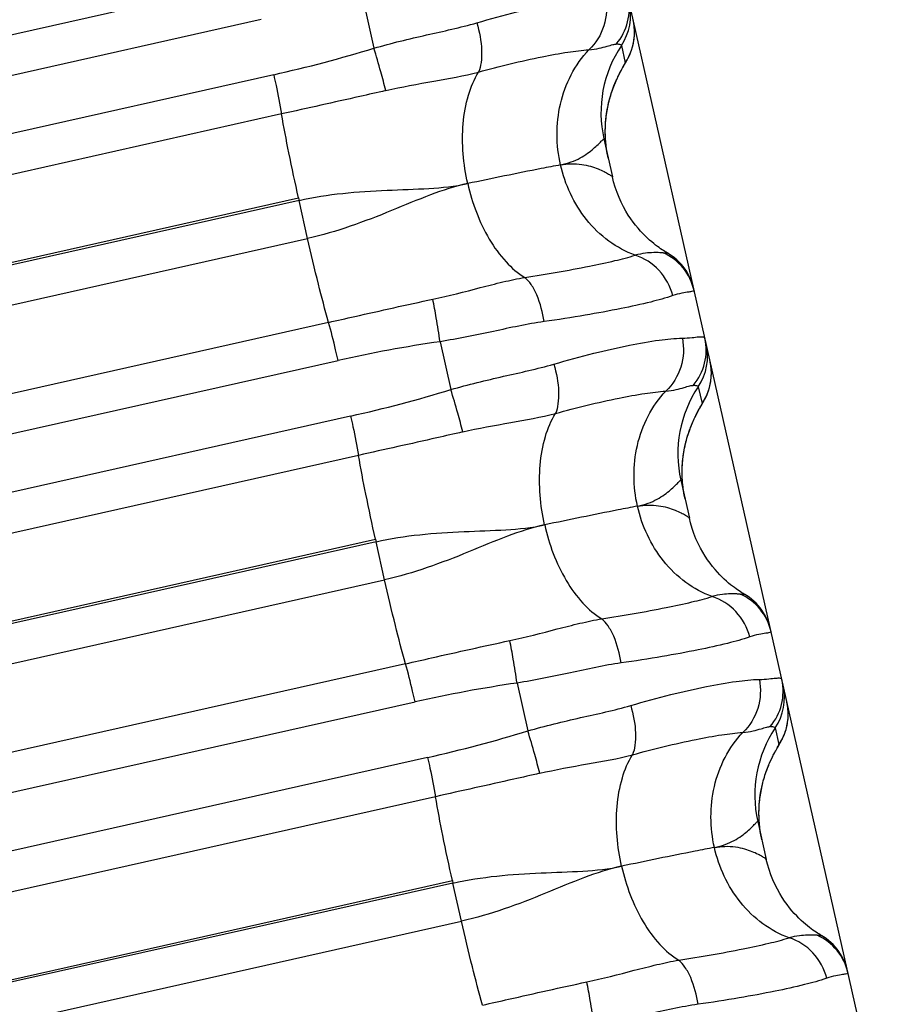
# Model space of a CAD drawing. Units: millimetres. Extents: x 5944 to 9084, y 1295 to 3777.
# Drawn here: x 7028 to 7036, y 3091 to 3101 of the extents above; entities that cross this region are included whole.
import ezdxf

# ---------------------------------------------------------------- set-up
doc = ezdxf.new("R2010")
doc.units = ezdxf.units.MM
doc.header["$LTSCALE"] = 326.7
doc.layers.get('0').update_dxf_attribs({"linetype": 'CONTINUOUS'})

msp = doc.modelspace()

# ---------------------------------------------------------------- linework, layer by layer
at = {"color": 7, "linetype": 'Continuous'}
for p, q in [((7115.0968, 2740.4614), (7002.6461, 3239.0777)), ((7031.106, 3101.0384), (7031.2146, 3100.5568)), ((7033.7516, 3100.421), (7033.7563, 3100.4292)), ((7033.7563, 3100.4292), (7033.7611, 3100.4378)), ((7033.7126, 3100.3523), (7033.7203, 3100.3662)), ((7033.7203, 3100.3662), (7033.7272, 3100.3785)), ((7033.7272, 3100.3785), (7033.7363, 3100.3944)), ((7033.7363, 3100.3944), (7033.7516, 3100.421)), ((7033.5282, 3099.644), (7033.6143, 3099.262)), ((7034.1712, 3098.4942), (7034.1665, 3098.4969)), ((7031.8802, 3097.6052), (7031.9888, 3097.1236)), ((7034.5212, 3096.9862), (7034.5282, 3096.9983)), ((7034.5282, 3096.9983), (7034.5328, 3097.0066)), ((7034.4845, 3096.9215), (7034.4922, 3096.9355)), ((7034.4922, 3096.9355), (7034.4991, 3096.9478)), ((7034.4991, 3096.9478), (7034.5054, 3096.9588)), ((7034.3021, 3096.2122), (7034.3883, 3095.8302)), ((7034.9453, 3095.0622), (7034.9407, 3095.0649)), ((7032.6545, 3094.1719), (7032.7631, 3093.6903)), ((7035.2564, 3093.4907), (7035.2642, 3093.5048)), ((7035.2642, 3093.5048), (7035.2711, 3093.5172)), ((7035.2711, 3093.5172), (7035.2774, 3093.5282)), ((7035.2774, 3093.5282), (7035.2978, 3093.5636)), ((7035.2978, 3093.5636), (7035.3023, 3093.5714)), ((7035.3023, 3093.5714), (7035.3069, 3093.5796)), ((7035.0761, 3092.7804), (7035.1622, 3092.3984)), ((7035.7194, 3091.6302), (7035.7148, 3091.6329))]:
    msp.add_line(p, q, dxfattribs=at)
at = {"color": 9, "linetype": 'Continuous'}
for p, q in [((7029.9843, 3101.2325), (6985.8885, 3091.3415)), ((6985.9843, 3090.9578), (7030.08, 3100.8488)), ((7033.7037, 3100.5841), (7033.7428, 3100.4108)), ((7030.2061, 3100.2901), (6986.1105, 3090.3982)), ((7030.2859, 3099.8952), (6986.1903, 3090.0033)), ((6986.3603, 3089.1601), (7030.4558, 3099.052)), ((7030.4558, 3099.052), (7030.4616, 3099.0263)), ((7030.4616, 3099.0263), (6986.366, 3089.1345)), ((7030.548, 3098.6432), (7030.4616, 3099.0263)), ((6986.4525, 3088.7513), (7030.548, 3098.6432)), ((7030.7586, 3097.7993), (6986.663, 3087.9074)), ((6986.7588, 3087.5237), (7030.8543, 3097.4155)), ((7034.4777, 3097.1524), (7034.5161, 3096.9822)), ((7030.9804, 3096.8568), (6986.885, 3086.964)), ((7031.0602, 3096.462), (6986.9648, 3086.5692)), ((6987.1348, 3085.7257), (7031.2302, 3095.6185)), ((7031.2358, 3095.5933), (6987.1405, 3085.7005)), ((7031.2302, 3095.6185), (7031.2358, 3095.5933)), ((7031.3223, 3095.2101), (7031.2358, 3095.5933)), ((6987.2269, 3085.3173), (7031.3223, 3095.2101)), ((7031.5329, 3094.3661), (6987.4375, 3084.4733)), ((6987.5333, 3084.0895), (7031.6286, 3093.9823)), ((7035.2517, 3093.7206), (7035.2893, 3093.5536)), ((7031.7546, 3093.4236), (6987.6595, 3083.5298)), ((7031.8345, 3093.0288), (6987.7393, 3083.135)), ((6987.9094, 3082.2912), (7032.0045, 3092.1849)), ((7032.0101, 3092.1602), (6987.9149, 3082.2665)), ((7032.0045, 3092.1849), (7032.0101, 3092.1602)), ((7032.0965, 3091.777), (7032.0101, 3092.1602)), ((6988.0014, 3081.8833), (7032.0965, 3091.777))]:
    msp.add_line(p, q, dxfattribs=at)
at = {"color": 7, "linetype": 'Continuous'}
for points in [[(7033.7611, 3100.4378), (7033.7636, 3100.4423), (7033.7663, 3100.4472), (7033.7691, 3100.4525), (7033.772, 3100.4581), (7033.7751, 3100.4641), (7033.7782, 3100.4703), (7033.7813, 3100.4768), (7033.7846, 3100.4838), (7033.7881, 3100.4915), (7033.7918, 3100.5001), (7033.7957, 3100.5096), (7033.7998, 3100.5199), (7033.8039, 3100.5311), (7033.808, 3100.5429), (7033.812, 3100.5555), (7033.8159, 3100.5689), (7033.8197, 3100.5832), (7033.8232, 3100.5984), (7033.8265, 3100.6143), (7033.8294, 3100.6308), (7033.8318, 3100.648), (7033.8337, 3100.6657), (7033.8351, 3100.684), (7033.836, 3100.7028), (7033.8361, 3100.7221), (7033.8356, 3100.7419), (7033.8343, 3100.762), (7033.8322, 3100.7826), (7033.8293, 3100.8035), (7033.8255, 3100.8247), (7033.8227, 3100.8381)], [(7033.5716, 3099.4514), (7033.5634, 3099.4911), (7033.5555, 3099.5376), (7033.5496, 3099.5837), (7033.5454, 3099.6293), (7033.5429, 3099.6743), (7033.5421, 3099.7186), (7033.5428, 3099.7622), (7033.5451, 3099.8049), (7033.5488, 3099.8465), (7033.5538, 3099.8868), (7033.5598, 3099.9258), (7033.5667, 3099.963), (7033.5743, 3099.9981), (7033.5822, 3100.0306), (7033.5902, 3100.0601), (7033.5982, 3100.0871), (7033.6062, 3100.1121), (7033.6142, 3100.1352), (7033.622, 3100.1568), (7033.6298, 3100.1769), (7033.6373, 3100.1957), (7033.6446, 3100.2132), (7033.6517, 3100.2296), (7033.6586, 3100.2449), (7033.6652, 3100.2592), (7033.6715, 3100.2726), (7033.6776, 3100.2851), (7033.6834, 3100.2967), (7033.6889, 3100.3077), (7033.6942, 3100.3179), (7033.6992, 3100.3274), (7033.7039, 3100.3363), (7033.7084, 3100.3446), (7033.7126, 3100.3523)], [(7034.1665, 3098.4969), (7034.154, 3098.5043), (7034.1412, 3098.5123), (7034.1278, 3098.5208), (7034.1138, 3098.53), (7034.0991, 3098.5401), (7034.0833, 3098.5511), (7034.0665, 3098.5634), (7034.0485, 3098.5771), (7034.0294, 3098.5923), (7034.0091, 3098.609), (7033.9879, 3098.6274), (7033.966, 3098.6475), (7033.9434, 3098.6691), (7033.9203, 3098.6926), (7033.8966, 3098.718), (7033.8724, 3098.7456), (7033.8478, 3098.7754), (7033.823, 3098.8075), (7033.7983, 3098.8419), (7033.7738, 3098.8789), (7033.7496, 3098.9186), (7033.7258, 3098.9612), (7033.7028, 3099.0069), (7033.6809, 3099.0554), (7033.6606, 3099.1063), (7033.6423, 3099.1593), (7033.6262, 3099.2138), (7033.6143, 3099.2619)], [(7034.4312, 3098.1398), (7034.4236, 3098.1695), (7034.4144, 3098.1989), (7034.4035, 3098.2276), (7034.391, 3098.2558), (7034.377, 3098.2832), (7034.3614, 3098.3097), (7034.3444, 3098.3354), (7034.326, 3098.3601), (7034.3062, 3098.3837), (7034.2851, 3098.4062), (7034.2629, 3098.4274), (7034.2394, 3098.4474), (7034.2149, 3098.4661), (7034.1893, 3098.4833), (7034.1709, 3098.4946)], [(7034.5328, 3097.0066), (7034.5352, 3097.0109), (7034.5378, 3097.0155), (7034.5404, 3097.0205), (7034.5433, 3097.0258), (7034.5462, 3097.0315), (7034.5493, 3097.0375), (7034.5523, 3097.0437), (7034.5555, 3097.0502), (7034.5588, 3097.0574), (7034.5623, 3097.0653), (7034.5661, 3097.0741), (7034.5701, 3097.0838), (7034.5741, 3097.0943), (7034.5782, 3097.1056), (7034.5822, 3097.1174), (7034.5861, 3097.1301), (7034.59, 3097.1435), (7034.5937, 3097.1578), (7034.5971, 3097.1729), (7034.6003, 3097.1887), (7034.603, 3097.2051), (7034.6054, 3097.2221), (7034.6072, 3097.2397), (7034.6085, 3097.2577), (7034.6092, 3097.2763), (7034.6093, 3097.2953), (7034.6087, 3097.3148), (7034.6074, 3097.3347), (7034.6053, 3097.355), (7034.6024, 3097.3756), (7034.5987, 3097.3965), (7034.5959, 3097.4096)], [(7034.5054, 3096.9588), (7034.5163, 3096.9777), (7034.5212, 3096.9862)], [(7034.3447, 3096.0232), (7034.3366, 3096.0627), (7034.3287, 3096.109), (7034.3228, 3096.1548), (7034.3186, 3096.2002), (7034.3161, 3096.2451), (7034.3152, 3096.2892), (7034.3159, 3096.3326), (7034.3182, 3096.3751), (7034.3218, 3096.4165), (7034.3267, 3096.4568), (7034.3326, 3096.4956), (7034.3395, 3096.5328), (7034.347, 3096.5679), (7034.3548, 3096.6003), (7034.3627, 3096.6297), (7034.3707, 3096.6566), (7034.3786, 3096.6813), (7034.3864, 3096.7044), (7034.3942, 3096.7259), (7034.4019, 3096.746), (7034.4094, 3096.7647), (7034.4166, 3096.7822), (7034.4237, 3096.7985), (7034.4305, 3096.8138), (7034.4371, 3096.8281), (7034.4434, 3096.8415), (7034.4494, 3096.854), (7034.4552, 3096.8657), (7034.4608, 3096.8767), (7034.466, 3096.8869), (7034.471, 3096.8965), (7034.4758, 3096.9054), (7034.4802, 3096.9137), (7034.4845, 3096.9215)], [(7034.9407, 3095.0649), (7034.9282, 3095.0723), (7034.9154, 3095.0803), (7034.902, 3095.0888), (7034.8881, 3095.098), (7034.8733, 3095.108), (7034.8575, 3095.1192), (7034.8405, 3095.1315), (7034.8225, 3095.1453), (7034.8032, 3095.1605), (7034.7829, 3095.1774), (7034.7617, 3095.1958), (7034.7397, 3095.2158), (7034.7171, 3095.2376), (7034.694, 3095.261), (7034.6703, 3095.2865), (7034.6461, 3095.314), (7034.6215, 3095.3439), (7034.5968, 3095.376), (7034.5721, 3095.4105), (7034.5476, 3095.4475), (7034.5233, 3095.4871), (7034.4996, 3095.5298), (7034.4766, 3095.5754), (7034.4547, 3095.6239), (7034.4345, 3095.6748), (7034.4162, 3095.7277), (7034.4001, 3095.7821), (7034.3883, 3095.8302)], [(7035.2052, 3094.7079), (7035.1976, 3094.7376), (7035.1883, 3094.767), (7035.1775, 3094.7957), (7035.165, 3094.8238), (7035.151, 3094.8512), (7035.1354, 3094.8778), (7035.1184, 3094.9034), (7035.1, 3094.9281), (7035.0803, 3094.9517), (7035.0592, 3094.9742), (7035.0369, 3094.9955), (7035.0135, 3095.0154), (7034.989, 3095.0341), (7034.9635, 3095.0513), (7034.945, 3095.0626)], [(7035.3069, 3093.5796), (7035.3093, 3093.584), (7035.3119, 3093.5886), (7035.3146, 3093.5937), (7035.3175, 3093.5991), (7035.3204, 3093.6048), (7035.3234, 3093.6108), (7035.3265, 3093.617), (7035.3297, 3093.6237), (7035.333, 3093.631), (7035.3366, 3093.6392), (7035.3405, 3093.6482), (7035.3444, 3093.6581), (7035.3485, 3093.6687), (7035.3525, 3093.68), (7035.3564, 3093.6919), (7035.3603, 3093.7046), (7035.3641, 3093.7181), (7035.3677, 3093.7324), (7035.371, 3093.7474), (7035.374, 3093.7631), (7035.3767, 3093.7794), (7035.3789, 3093.7962), (7035.3806, 3093.8135), (7035.3819, 3093.8314), (7035.3825, 3093.8497), (7035.3825, 3093.8685), (7035.3819, 3093.8877), (7035.3805, 3093.9074), (7035.3784, 3093.9273), (7035.3756, 3093.9476), (7035.3718, 3093.9682), (7035.3691, 3093.981)], [(7035.1179, 3092.5949), (7035.1098, 3092.6343), (7035.102, 3092.6803), (7035.096, 3092.726), (7035.0918, 3092.7712), (7035.0893, 3092.8159), (7035.0884, 3092.8598), (7035.089, 3092.903), (7035.0912, 3092.9454), (7035.0948, 3092.9866), (7035.0996, 3093.0267), (7035.1055, 3093.0655), (7035.1122, 3093.1026), (7035.1197, 3093.1377), (7035.1275, 3093.17), (7035.1353, 3093.1993), (7035.1431, 3093.226), (7035.1509, 3093.2507), (7035.1587, 3093.2736), (7035.1665, 3093.295), (7035.174, 3093.3151), (7035.1815, 3093.3337), (7035.1887, 3093.3512), (7035.1957, 3093.3675), (7035.2025, 3093.3828), (7035.209, 3093.3971), (7035.2153, 3093.4105), (7035.2213, 3093.423), (7035.2271, 3093.4347), (7035.2326, 3093.4457), (7035.2379, 3093.456), (7035.2429, 3093.4656), (7035.2477, 3093.4745), (7035.2521, 3093.4829), (7035.2564, 3093.4907)], [(7035.2286, 3092.1923), (7035.2084, 3092.2432), (7035.1901, 3092.296), (7035.1741, 3092.3504), (7035.1622, 3092.3984)], [(7035.7148, 3091.6329), (7035.7024, 3091.6403), (7035.6896, 3091.6482), (7035.6763, 3091.6567), (7035.6623, 3091.6659), (7035.6475, 3091.676), (7035.6316, 3091.6872), (7035.6146, 3091.6996), (7035.5964, 3091.7134), (7035.5771, 3091.7287), (7035.5568, 3091.7456), (7035.5355, 3091.7641), (7035.5135, 3091.7842), (7035.4909, 3091.806), (7035.4677, 3091.8295), (7035.444, 3091.8549), (7035.4198, 3091.8825), (7035.3952, 3091.9123), (7035.3705, 3091.9445), (7035.3458, 3091.979), (7035.3213, 3092.016), (7035.2971, 3092.0556), (7035.2734, 3092.0983), (7035.2504, 3092.1439), (7035.2286, 3092.1923)], [(7035.9792, 3091.276), (7035.9716, 3091.3057), (7035.9623, 3091.335), (7035.9515, 3091.3638), (7035.939, 3091.3919), (7035.925, 3091.4192), (7035.9095, 3091.4458), (7035.8925, 3091.4714), (7035.8741, 3091.4961), (7035.8543, 3091.5197), (7035.8333, 3091.5422), (7035.811, 3091.5634), (7035.7876, 3091.5834), (7035.7631, 3091.6021), (7035.7376, 3091.6193), (7035.7191, 3091.6305)]]:
    msp.add_lwpolyline(points, dxfattribs=at)
at = {"color": 9, "linetype": 'Continuous'}
for centre, radius, start, end in [((7033.2368, 3100.9522), 0.5464, 319.58208, 12.67239), ((7033.2472, 3100.8905), 0.5498, 326.13297, 12.7078), ((7033.288, 3100.7176), 0.5481, 9.73807, 12.70589), ((7033.2851, 3100.7171), 0.551, 9.22453, 9.74054), ((7033.2842, 3100.7169), 0.5519, 5.63398, 9.22399), ((7033.2861, 3100.7171), 0.55, 2.64639, 5.63555), ((7033.2898, 3100.7173), 0.5464, 359.53879, 2.64342), ((7033.2861, 3100.7172), 0.55, 326.13909, 355.80866), ((7033.2833, 3100.7174), 0.5528, 355.80908, 356.0551), ((7033.2845, 3100.7174), 0.5516, 356.0538, 359.09719), ((7033.2872, 3100.7173), 0.5489, 359.09897, 359.539), ((7027.2505, 3113.5055), 13.5419, 282.60665, 287.02142), ((7034.7081, 3099.9101), 1.2096, 146.13295, 192.70781), ((7033.9002, 3097.9993), 0.5489, 12.72041, 65.70257), ((7033.8273, 3084.2026), 13.5433, 98.2658, 102.68059), ((7034.0108, 3097.52), 0.5465, 319.58359, 12.67269), ((7034.0212, 3097.4587), 0.5498, 326.13328, 12.70784), ((7034.0611, 3097.289), 0.5482, 9.68951, 12.7058), ((7034.0583, 3097.2885), 0.551, 9.25118, 9.69204), ((7034.0574, 3097.2884), 0.5519, 5.65729, 9.25061), ((7034.0593, 3097.2885), 0.55, 2.61638, 5.65892), ((7034.0578, 3097.2888), 0.5515, 356.10173, 359.14868), ((7034.063, 3097.2887), 0.5464, 359.52377, 2.61327), ((7034.0604, 3097.2887), 0.5489, 359.15051, 359.52408), ((7034.0594, 3097.2887), 0.55, 326.13936, 355.7936), ((7034.0565, 3097.2889), 0.5528, 355.79406, 356.10306), ((7028.0245, 3110.0721), 13.5418, 282.60785, 287.02265), ((7035.4821, 3096.4783), 1.2096, 146.13326, 192.70786), ((7034.6743, 3094.5671), 0.5489, 12.72057, 65.70342), ((7034.7848, 3094.0878), 0.5465, 319.5851, 12.67299), ((7034.6018, 3080.7695), 13.5431, 98.26696, 102.68179), ((7034.7951, 3094.027), 0.5498, 326.13359, 12.70788), ((7034.8326, 3093.86), 0.55, 326.14145, 12.70354), ((7036.256, 3093.0465), 1.2096, 146.13357, 192.7079), ((7028.7985, 3106.6387), 13.5417, 282.60905, 287.02388), ((7035.4483, 3091.1349), 0.5488, 12.72074, 65.70427)]:
    msp.add_arc(centre, radius, start, end, dxfattribs=at)
for points, knots in [([(7032.2493, 3100.8121), (7032.3833, 3100.8509), (7032.6362, 3100.9195), (7032.9906, 3101.0003), (7033.2873, 3101.0538), (7033.4661, 3101.0722), (7033.5438, 3101.0731)], [0, 0, 0, 0, 0.316338, 0.593779, 0.823774, 1, 1, 1, 1]), ([(7033.5438, 3101.0731), (7033.5622, 3100.9778), (7033.5521, 3100.7775), (7033.4471, 3100.6054), (7033.3779, 3100.5405)], [0, 0, 0, 0, 0.505989, 1, 1, 1, 1]), ([(7031.2146, 3100.5568), (7031.3897, 3100.6075), (7031.7352, 3100.6906), (7032.0831, 3100.7641), (7032.2493, 3100.8121)], [0, 0, 0, 0, 0.513133, 1, 1, 1, 1]), ([(7032.2493, 3100.8121), (7032.2765, 3100.7221), (7032.3023, 3100.5875), (7032.2969, 3100.4194), (7032.2798, 3100.3467), (7032.2671, 3100.3166)], [0, 0, 0, 0, 0.560518, 0.804957, 1, 1, 1, 1]), ([(7031.3336, 3100.1304), (7031.3187, 3100.1942), (7031.2804, 3100.3368), (7031.2387, 3100.4784), (7031.2146, 3100.5568)], [0, 0, 0, 0, 0.444281, 1, 1, 1, 1]), ([(7032.2671, 3100.3166), (7032.4786, 3100.3748), (7032.7774, 3100.4484), (7033.1494, 3100.5167), (7033.3073, 3100.5362), (7033.3779, 3100.5405)], [0, 0, 0, 0, 0.580077, 0.812717, 1, 1, 1, 1]), ([(7033.0919, 3099.3832), (7033.0471, 3099.5821), (7033.0416, 3100.0056), (7033.2354, 3100.3925), (7033.378, 3100.5405)], [0, 0, 0, 0, 0.498017, 1, 1, 1, 1]), ([(7033.3779, 3100.5405), (7033.4129, 3100.5437), (7033.4748, 3100.5527), (7033.5541, 3100.5743), (7033.6056, 3100.59), (7033.6362, 3100.5971), (7033.648, 3100.5984), (7033.6528, 3100.5979)], [0, 0, 0, 0, 0.373802, 0.665252, 0.875173, 0.948147, 1, 1, 1, 1]), ([(7033.7037, 3100.5841), (7033.7026, 3100.5894), (7033.6807, 3100.5956), (7033.6653, 3100.5965), (7033.6528, 3100.5979)], [0, 0, 0, 0, 0.29955, 1, 1, 1, 1]), ([(7030.2061, 3100.2901), (7030.2141, 3100.2543), (7030.2429, 3100.1231), (7030.2696, 3099.9914), (7030.2859, 3099.8952)], [0, 0, 0, 0, 0.272957, 1, 1, 1, 1]), ([(7031.3336, 3100.1304), (7031.4933, 3100.1674), (7031.8056, 3100.2238), (7032.1188, 3100.2776), (7032.2671, 3100.3166)], [0, 0, 0, 0, 0.516769, 1, 1, 1, 1]), ([(7032.1581, 3099.1949), (7032.1138, 3099.3915), (7032.0871, 3099.6952), (7032.1518, 3100.0745), (7032.2223, 3100.2449), (7032.2672, 3100.3165)], [0, 0, 0, 0, 0.525791, 0.779317, 1, 1, 1, 1]), ([(7031.3336, 3100.1304), (7031.2468, 3100.1102), (7030.8977, 3100.0309), (7030.5482, 3099.9541), (7030.2859, 3099.8952)], [0, 0, 0, 0, 0.249122, 1, 1, 1, 1]), ([(7030.4558, 3099.052), (7030.4221, 3099.2023), (7030.3621, 3099.4827), (7030.3081, 3099.7644), (7030.2859, 3099.8952)], [0, 0, 0, 0, 0.537465, 1, 1, 1, 1]), ([(7033.0919, 3099.3832), (7033.1285, 3099.39), (7033.1968, 3099.4085), (7033.2879, 3099.4496), (7033.3619, 3099.4962), (7033.4212, 3099.5435), (7033.4646, 3099.5826), (7033.5002, 3099.6189), (7033.5121, 3099.6307), (7033.5276, 3099.6466), (7033.5282, 3099.644)], [0, 0, 0, 0, 0.216058, 0.408083, 0.577585, 0.723447, 0.842309, 0.930525, 0.984182, 1, 1, 1, 1]), ([(7033.0919, 3099.3832), (7033.0274, 3099.371), (7032.7157, 3099.3109), (7032.4049, 3099.2468), (7032.1584, 3099.195)], [0, 0, 0, 0, 0.20679, 1, 1, 1, 1]), ([(7033.0919, 3099.3832), (7033.1617, 3099.3965), (7033.2656, 3099.3987), (7033.3909, 3099.3714), (7033.466, 3099.3456), (7033.5264, 3099.3188), (7033.5668, 3099.297), (7033.5908, 3099.2818), (7033.6029, 3099.2733), (7033.61, 3099.267), (7033.614, 3099.2635), (7033.6143, 3099.262)], [0, 0, 0, 0, 0.386929, 0.552265, 0.697261, 0.818282, 0.911648, 0.946766, 0.973485, 0.991328, 1, 1, 1, 1]), ([(7033.8438, 3098.4745), (7033.7495, 3098.5081), (7033.5665, 3098.6076), (7033.2718, 3098.8941), (7033.1365, 3099.1854), (7033.0919, 3099.3832)], [0, 0, 0, 0, 0.24576, 0.502515, 1, 1, 1, 1]), ([(7030.4616, 3099.0263), (7030.7515, 3099.0914), (7031.1911, 3099.1269), (7031.7585, 3099.141), (7032.03, 3099.1678), (7032.1581, 3099.1949)], [0, 0, 0, 0, 0.522552, 0.76972, 1, 1, 1, 1]), ([(7032.1581, 3099.1949), (7032.0302, 3099.1683), (7031.7718, 3099.0826), (7031.2502, 3098.8611), (7030.8377, 3098.7081), (7030.548, 3098.6432)], [0, 0, 0, 0, 0.230168, 0.477011, 1, 1, 1, 1]), ([(7032.1584, 3099.195), (7032.2024, 3099.0004), (7032.3068, 3098.7181), (7032.5269, 3098.4105), (7032.6628, 3098.2926), (7032.7334, 3098.2508)], [0, 0, 0, 0, 0.530075, 0.782164, 1, 1, 1, 1]), ([(7030.7586, 3097.7993), (7030.7221, 3097.927), (7030.6492, 3098.2077), (7030.5826, 3098.4899), (7030.548, 3098.6432)], [0, 0, 0, 0, 0.458117, 1, 1, 1, 1]), ([(7032.7334, 3098.2508), (7032.9504, 3098.2838), (7033.2534, 3098.3361), (7033.6229, 3098.4149), (7033.7764, 3098.4541), (7033.8438, 3098.4745)], [0, 0, 0, 0, 0.581028, 0.813587, 1, 1, 1, 1]), ([(7034.1261, 3098.4996), (7034.1142, 3098.4986), (7034.0819, 3098.5007), (7034.0221, 3098.501), (7033.9391, 3098.4968), (7033.8775, 3098.4838), (7033.8438, 3098.4745)], [0, 0, 0, 0, 0.125975, 0.339155, 0.63118, 1, 1, 1, 1]), ([(7034.2214, 3098.0679), (7034.1972, 3098.1617), (7034.1028, 3098.3379), (7033.9338, 3098.4469), (7033.8438, 3098.4745)], [0, 0, 0, 0, 0.507488, 1, 1, 1, 1]), ([(7034.1261, 3098.4996), (7034.1353, 3098.5003), (7034.1505, 3098.5004), (7034.1657, 3098.4972), (7034.1708, 3098.4944)], [0, 0, 0, 0, 0.616057, 1, 1, 1, 1]), ([(7031.8068, 3098.0322), (7031.9672, 3098.0662), (7032.2018, 3098.1278), (7032.5092, 3098.2065), (7032.6593, 3098.2388), (7032.7333, 3098.2508)], [0, 0, 0, 0, 0.516693, 0.7636, 1, 1, 1, 1]), ([(7032.9273, 3097.8071), (7032.9135, 3097.8989), (7032.8799, 3098.0294), (7032.8036, 3098.1752), (7032.7574, 3098.2307), (7032.7334, 3098.2508)], [0, 0, 0, 0, 0.566314, 0.808874, 1, 1, 1, 1]), ([(7034.2214, 3098.0679), (7034.1485, 3098.0427), (7033.9761, 3097.9959), (7033.6821, 3097.9325), (7033.3247, 3097.8666), (7033.0656, 3097.8266), (7032.9273, 3097.8071)], [0, 0, 0, 0, 0.175051, 0.404995, 0.682913, 1, 1, 1, 1]), ([(7034.4356, 3098.1202), (7034.4367, 3098.1153), (7034.4095, 3098.1079), (7034.3762, 3098.1043), (7034.3033, 3098.0924), (7034.2516, 3098.0782), (7034.2214, 3098.0679)], [0, 0, 0, 0, 0.06748, 0.255911, 0.56801, 1, 1, 1, 1]), ([(7030.7586, 3097.7993), (7030.8462, 3097.8189), (7031.1954, 3097.8975), (7031.5445, 3097.9764), (7031.8068, 3098.0322)], [0, 0, 0, 0, 0.250728, 1, 1, 1, 1]), ([(7031.8802, 3097.6052), (7031.8685, 3097.6855), (7031.846, 3097.8282), (7031.8202, 3097.9703), (7031.8068, 3098.0322)], [0, 0, 0, 0, 0.562066, 1, 1, 1, 1]), ([(7030.8543, 3097.4155), (7030.8463, 3097.4511), (7030.8166, 3097.5796), (7030.7848, 3097.7076), (7030.7586, 3097.7993)], [0, 0, 0, 0, 0.276856, 1, 1, 1, 1]), ([(7032.9273, 3097.8071), (7032.756, 3097.7828), (7032.4086, 3097.7052), (7032.0603, 3097.6342), (7031.8802, 3097.6052)], [0, 0, 0, 0, 0.486906, 1, 1, 1, 1]), ([(7034.318, 3097.6406), (7034.3502, 3097.641), (7034.4057, 3097.6445), (7034.4687, 3097.6532), (7034.5062, 3097.6557), (7034.5247, 3097.6548), (7034.5386, 3097.6505), (7034.5432, 3097.6433), (7034.5439, 3097.6399)], [0, 0, 0, 0, 0.416408, 0.71513, 0.821152, 0.899594, 0.954614, 1, 1, 1, 1]), ([(7033.0236, 3097.379), (7033.1576, 3097.4178), (7033.4104, 3097.4865), (7033.7648, 3097.5674), (7034.0615, 3097.621), (7034.2402, 3097.6396), (7034.318, 3097.6406)], [0, 0, 0, 0, 0.316348, 0.593794, 0.823788, 1, 1, 1, 1]), ([(7034.318, 3097.6406), (7034.3363, 3097.5452), (7034.3263, 3097.3449), (7034.2212, 3097.1728), (7034.1521, 3097.108)], [0, 0, 0, 0, 0.506003, 1, 1, 1, 1]), ([(7031.9888, 3097.1236), (7032.164, 3097.1743), (7032.5095, 3097.2574), (7032.8574, 3097.3309), (7033.0236, 3097.379)], [0, 0, 0, 0, 0.513133, 1, 1, 1, 1]), ([(7033.0236, 3097.379), (7033.0508, 3097.289), (7033.0765, 3097.1544), (7033.0711, 3096.9863), (7033.054, 3096.9137), (7033.0414, 3096.8835)], [0, 0, 0, 0, 0.560571, 0.804993, 1, 1, 1, 1]), ([(7034.1521, 3097.108), (7034.187, 3097.1112), (7034.2489, 3097.1203), (7034.3281, 3097.1419), (7034.3797, 3097.1577), (7034.4102, 3097.1649), (7034.422, 3097.1662), (7034.4268, 3097.1657)], [0, 0, 0, 0, 0.373788, 0.665256, 0.875201, 0.948175, 1, 1, 1, 1]), ([(7034.4777, 3097.1524), (7034.4766, 3097.1576), (7034.4546, 3097.1635), (7034.4393, 3097.1644), (7034.4268, 3097.1657)], [0, 0, 0, 0, 0.298005, 1, 1, 1, 1]), ([(7032.1078, 3096.6972), (7032.0929, 3096.7611), (7032.0547, 3096.9037), (7032.013, 3097.0452), (7031.9888, 3097.1236)], [0, 0, 0, 0, 0.444223, 1, 1, 1, 1]), ([(7033.0414, 3096.8835), (7033.2529, 3096.9418), (7033.5516, 3097.0155), (7033.9236, 3097.084), (7034.0814, 3097.1036), (7034.1521, 3097.108)], [0, 0, 0, 0, 0.580089, 0.812728, 1, 1, 1, 1]), ([(7033.866, 3095.9507), (7033.8212, 3096.1496), (7033.8157, 3096.5731), (7034.0096, 3096.9599), (7034.1521, 3097.108)], [0, 0, 0, 0, 0.498035, 1, 1, 1, 1]), ([(7032.1078, 3096.6972), (7032.2676, 3096.7343), (7032.5799, 3096.7906), (7032.8931, 3096.8445), (7033.0414, 3096.8835)], [0, 0, 0, 0, 0.516769, 1, 1, 1, 1]), ([(7032.9323, 3095.7621), (7032.8879, 3095.9586), (7032.8613, 3096.2623), (7032.926, 3096.6415), (7032.9965, 3096.8119), (7033.0414, 3096.8835)], [0, 0, 0, 0, 0.525831, 0.779344, 1, 1, 1, 1]), ([(7030.9804, 3096.8568), (7030.9884, 3096.8211), (7031.0172, 3096.6899), (7031.0439, 3096.5582), (7031.0602, 3096.462)], [0, 0, 0, 0, 0.272992, 1, 1, 1, 1]), ([(7032.1079, 3096.6972), (7032.021, 3096.6771), (7031.672, 3096.5977), (7031.3224, 3096.5209), (7031.0602, 3096.462)], [0, 0, 0, 0, 0.249122, 1, 1, 1, 1]), ([(7031.2302, 3095.6185), (7031.1964, 3095.7689), (7031.1364, 3096.0494), (7031.0824, 3096.3312), (7031.0602, 3096.462)], [0, 0, 0, 0, 0.537497, 1, 1, 1, 1]), ([(7033.866, 3095.9507), (7033.9026, 3095.9576), (7033.9709, 3095.9762), (7034.062, 3096.0173), (7034.1361, 3096.0642), (7034.1948, 3096.1109), (7034.2398, 3096.1519), (7034.2687, 3096.1812), (7034.2858, 3096.1988), (7034.2929, 3096.2064), (7034.2978, 3096.2105), (7034.2994, 3096.2123), (7034.302, 3096.2129), (7034.3021, 3096.2122)], [0, 0, 0, 0, 0.215782, 0.407587, 0.576922, 0.722664, 0.841454, 0.929646, 0.961054, 0.983329, 0.990905, 0.99607, 1, 1, 1, 1]), ([(7033.866, 3095.9507), (7033.8015, 3095.9385), (7033.4899, 3095.8782), (7033.179, 3095.814), (7032.9326, 3095.7622)], [0, 0, 0, 0, 0.206788, 1, 1, 1, 1]), ([(7033.866, 3095.9507), (7033.9358, 3095.9641), (7034.0397, 3095.9664), (7034.165, 3095.9392), (7034.24, 3095.9135), (7034.3004, 3095.8868), (7034.3408, 3095.8651), (7034.3647, 3095.8499), (7034.3769, 3095.8414), (7034.384, 3095.8352), (7034.3879, 3095.8317), (7034.3883, 3095.8302)], [0, 0, 0, 0, 0.387128, 0.55251, 0.697521, 0.818529, 0.91185, 0.946933, 0.973609, 0.991398, 1, 1, 1, 1]), ([(7034.6179, 3095.0419), (7034.5236, 3095.0756), (7034.3406, 3095.1751), (7034.046, 3095.4617), (7033.9106, 3095.753), (7033.866, 3095.9507)], [0, 0, 0, 0, 0.245768, 0.502531, 1, 1, 1, 1]), ([(7031.2358, 3095.5933), (7031.5257, 3095.6584), (7031.9653, 3095.6939), (7032.5328, 3095.7081), (7032.8042, 3095.735), (7032.9323, 3095.7621)], [0, 0, 0, 0, 0.522556, 0.769721, 1, 1, 1, 1]), ([(7032.9323, 3095.7621), (7032.8044, 3095.7355), (7032.546, 3095.6497), (7032.0245, 3095.4281), (7031.6119, 3095.2751), (7031.3223, 3095.2101)], [0, 0, 0, 0, 0.230168, 0.477014, 1, 1, 1, 1]), ([(7032.9326, 3095.7622), (7032.9765, 3095.5675), (7033.081, 3095.2852), (7033.3011, 3094.9775), (7033.437, 3094.8596), (7033.5076, 3094.8178)], [0, 0, 0, 0, 0.530036, 0.782138, 1, 1, 1, 1]), ([(7031.5329, 3094.3661), (7031.4964, 3094.4938), (7031.4235, 3094.7746), (7031.3568, 3095.0568), (7031.3223, 3095.2101)], [0, 0, 0, 0, 0.458166, 1, 1, 1, 1]), ([(7033.5076, 3094.8177), (7033.7246, 3094.8508), (7034.0276, 3094.9032), (7034.3971, 3094.9821), (7034.5505, 3095.0214), (7034.6179, 3095.0419)], [0, 0, 0, 0, 0.581022, 0.813582, 1, 1, 1, 1]), ([(7034.9001, 3095.0674), (7034.8882, 3095.0663), (7034.856, 3095.0684), (7034.7962, 3095.0686), (7034.7133, 3095.0643), (7034.6516, 3095.0513), (7034.6179, 3095.0419)], [0, 0, 0, 0, 0.125923, 0.33907, 0.631106, 1, 1, 1, 1]), ([(7034.9956, 3094.6353), (7034.9713, 3094.7291), (7034.8769, 3094.9053), (7034.7079, 3095.0143), (7034.6179, 3095.0419)], [0, 0, 0, 0, 0.507475, 1, 1, 1, 1]), ([(7034.9001, 3095.0674), (7034.9094, 3095.0682), (7034.9246, 3095.0683), (7034.9398, 3095.0652), (7034.9449, 3095.0624)], [0, 0, 0, 0, 0.617835, 1, 1, 1, 1]), ([(7032.5811, 3094.599), (7032.7415, 3094.6331), (7032.976, 3094.6947), (7033.2834, 3094.7734), (7033.4335, 3094.8057), (7033.5076, 3094.8178)], [0, 0, 0, 0, 0.516693, 0.763601, 1, 1, 1, 1]), ([(7033.7016, 3094.374), (7033.6877, 3094.4658), (7033.6541, 3094.5963), (7033.5778, 3094.7421), (7033.5317, 3094.7977), (7033.5076, 3094.8177)], [0, 0, 0, 0, 0.56626, 0.808837, 1, 1, 1, 1]), ([(7035.2097, 3094.688), (7035.2108, 3094.6831), (7035.1837, 3094.6755), (7035.1502, 3094.6719), (7035.0774, 3094.6599), (7035.0257, 3094.6456), (7034.9956, 3094.6353)], [0, 0, 0, 0, 0.067652, 0.25603, 0.568056, 1, 1, 1, 1]), ([(7031.5329, 3094.3661), (7031.6204, 3094.3857), (7031.9696, 3094.4643), (7032.3188, 3094.5432), (7032.5811, 3094.599)], [0, 0, 0, 0, 0.250728, 1, 1, 1, 1]), ([(7032.6545, 3094.1719), (7032.6428, 3094.2523), (7032.6203, 3094.395), (7032.5945, 3094.5372), (7032.581, 3094.599)], [0, 0, 0, 0, 0.562006, 1, 1, 1, 1]), ([(7034.9956, 3094.6353), (7034.9227, 3094.61), (7034.7503, 3094.5631), (7034.4563, 3094.4995), (7034.0989, 3094.4336), (7033.8399, 3094.3935), (7033.7016, 3094.374)], [0, 0, 0, 0, 0.175059, 0.405003, 0.682918, 1, 1, 1, 1]), ([(7031.6286, 3093.9823), (7031.6206, 3094.0179), (7031.5908, 3094.1463), (7031.5591, 3094.2744), (7031.5329, 3094.3661)], [0, 0, 0, 0, 0.276819, 1, 1, 1, 1]), ([(7033.7016, 3094.374), (7033.5303, 3094.3496), (7033.1829, 3094.272), (7032.8346, 3094.2009), (7032.6545, 3094.1719)], [0, 0, 0, 0, 0.486905, 1, 1, 1, 1]), ([(7033.7978, 3093.9458), (7033.9318, 3093.9847), (7034.1846, 3094.0534), (7034.539, 3094.1345), (7034.8357, 3094.1882), (7035.0144, 3094.2069), (7035.0921, 3094.208)], [0, 0, 0, 0, 0.316358, 0.593809, 0.823803, 1, 1, 1, 1]), ([(7035.0921, 3094.208), (7035.1105, 3094.1126), (7035.1004, 3093.9123), (7034.9954, 3093.7402), (7034.9262, 3093.6754)], [0, 0, 0, 0, 0.506018, 1, 1, 1, 1]), ([(7035.0921, 3094.208), (7035.1244, 3094.2085), (7035.1798, 3094.212), (7035.2428, 3094.2208), (7035.2803, 3094.2234), (7035.2988, 3094.2224), (7035.3126, 3094.2183), (7035.3172, 3094.2111), (7035.318, 3094.2077)], [0, 0, 0, 0, 0.416584, 0.715433, 0.821478, 0.899895, 0.954811, 1, 1, 1, 1]), ([(7032.7631, 3093.6903), (7032.9382, 3093.741), (7033.2838, 3093.8242), (7033.6317, 3093.8978), (7033.7978, 3093.9458)], [0, 0, 0, 0, 0.513133, 1, 1, 1, 1]), ([(7033.7978, 3093.9458), (7033.825, 3093.8559), (7033.8508, 3093.7213), (7033.8454, 3093.5532), (7033.8283, 3093.4806), (7033.8156, 3093.4505)], [0, 0, 0, 0, 0.560624, 0.805029, 1, 1, 1, 1]), ([(7034.9262, 3093.6754), (7034.9611, 3093.6787), (7035.0231, 3093.6878), (7035.1022, 3093.7095), (7035.1538, 3093.7254), (7035.1843, 3093.7326), (7035.1961, 3093.734), (7035.2009, 3093.7335)], [0, 0, 0, 0, 0.373773, 0.665259, 0.875228, 0.948203, 1, 1, 1, 1]), ([(7035.2517, 3093.7206), (7035.2505, 3093.7257), (7035.2285, 3093.7314), (7035.2133, 3093.7323), (7035.2009, 3093.7335)], [0, 0, 0, 0, 0.296462, 1, 1, 1, 1]), ([(7032.8821, 3093.2641), (7032.8672, 3093.3279), (7032.829, 3093.4704), (7032.7873, 3093.612), (7032.7631, 3093.6903)], [0, 0, 0, 0, 0.444166, 1, 1, 1, 1]), ([(7033.8156, 3093.4505), (7034.0271, 3093.5088), (7034.3258, 3093.5826), (7034.6977, 3093.6513), (7034.8555, 3093.6709), (7034.9262, 3093.6754)], [0, 0, 0, 0, 0.580101, 0.812739, 1, 1, 1, 1]), ([(7034.6401, 3092.5183), (7034.5953, 3092.7172), (7034.5898, 3093.1406), (7034.7837, 3093.5274), (7034.9262, 3093.6754)], [0, 0, 0, 0, 0.498053, 1, 1, 1, 1]), ([(7031.7546, 3093.4236), (7031.7627, 3093.3878), (7031.7915, 3093.2567), (7031.8182, 3093.125), (7031.8345, 3093.0288)], [0, 0, 0, 0, 0.273028, 1, 1, 1, 1]), ([(7032.8821, 3093.2641), (7033.0418, 3093.3011), (7033.3541, 3093.3575), (7033.6673, 3093.4114), (7033.8156, 3093.4505)], [0, 0, 0, 0, 0.51677, 1, 1, 1, 1]), ([(7033.7065, 3092.3293), (7033.6621, 3092.5257), (7033.6355, 3092.8294), (7033.7002, 3093.2086), (7033.7707, 3093.3789), (7033.8156, 3093.4505)], [0, 0, 0, 0, 0.525871, 0.779371, 1, 1, 1, 1]), ([(7032.8822, 3093.2641), (7032.7953, 3093.2439), (7032.4463, 3093.1645), (7032.0967, 3093.0877), (7031.8345, 3093.0288)], [0, 0, 0, 0, 0.249122, 1, 1, 1, 1]), ([(7032.0045, 3092.1849), (7031.9708, 3092.3354), (7031.9107, 3092.616), (7031.8566, 3092.8979), (7031.8345, 3093.0288)], [0, 0, 0, 0, 0.53753, 1, 1, 1, 1]), ([(7034.6401, 3092.5183), (7034.6767, 3092.5251), (7034.745, 3092.5438), (7034.836, 3092.585), (7034.9102, 3092.6319), (7034.9688, 3092.6787), (7035.0139, 3092.7199), (7035.0427, 3092.7492), (7035.0598, 3092.7669), (7035.0669, 3092.7745), (7035.0717, 3092.7786), (7035.0734, 3092.7805), (7035.0759, 3092.7811), (7035.0761, 3092.7804)], [0, 0, 0, 0, 0.215692, 0.407442, 0.576754, 0.722502, 0.841322, 0.929567, 0.961008, 0.98332, 0.990914, 0.996095, 1, 1, 1, 1]), ([(7034.6401, 3092.5183), (7034.5756, 3092.506), (7034.264, 3092.4455), (7033.9532, 3092.3812), (7033.7068, 3092.3293)], [0, 0, 0, 0, 0.206786, 1, 1, 1, 1]), ([(7034.6401, 3092.5183), (7034.7099, 3092.5317), (7034.8137, 3092.534), (7034.939, 3092.507), (7035.0141, 3092.4814), (7035.0744, 3092.4548), (7035.1148, 3092.4331), (7035.1387, 3092.4179), (7035.1509, 3092.4096), (7035.1579, 3092.4034), (7035.1619, 3092.3999), (7035.1622, 3092.3984)], [0, 0, 0, 0, 0.387327, 0.552755, 0.697782, 0.818775, 0.912051, 0.9471, 0.973732, 0.991467, 1, 1, 1, 1]), ([(7035.3921, 3091.6093), (7035.2977, 3091.643), (7035.1147, 3091.7426), (7034.8201, 3092.0292), (7034.6847, 3092.3205), (7034.6401, 3092.5183)], [0, 0, 0, 0, 0.245777, 0.502546, 1, 1, 1, 1]), ([(7032.0101, 3092.1602), (7032.3, 3092.2253), (7032.7396, 3092.2608), (7033.307, 3092.2752), (7033.5784, 3092.3021), (7033.7065, 3092.3293)], [0, 0, 0, 0, 0.522561, 0.769723, 1, 1, 1, 1]), ([(7033.7065, 3092.3293), (7033.5786, 3092.3026), (7033.3203, 3092.2167), (7032.7987, 3091.995), (7032.3862, 3091.842), (7032.0965, 3091.777)], [0, 0, 0, 0, 0.230169, 0.477018, 1, 1, 1, 1]), ([(7033.7068, 3092.3293), (7033.7507, 3092.1346), (7033.8552, 3091.8523), (7034.0753, 3091.5445), (7034.2113, 3091.4266), (7034.2819, 3091.3847)], [0, 0, 0, 0, 0.529996, 0.782112, 1, 1, 1, 1]), ([(7032.3071, 3090.9328), (7032.2706, 3091.0606), (7032.1977, 3091.3414), (7032.1311, 3091.6237), (7032.0965, 3091.777)], [0, 0, 0, 0, 0.458216, 1, 1, 1, 1]), ([(7035.6742, 3091.6351), (7035.6623, 3091.6341), (7035.6301, 3091.6361), (7035.5703, 3091.6361), (7035.4874, 3091.6318), (7035.4258, 3091.6187), (7035.3921, 3091.6093)], [0, 0, 0, 0, 0.125871, 0.338986, 0.631033, 1, 1, 1, 1]), ([(7035.6742, 3091.6352), (7035.6835, 3091.636), (7035.6987, 3091.6362), (7035.714, 3091.6332), (7035.719, 3091.6304)], [0, 0, 0, 0, 0.619636, 1, 1, 1, 1]), ([(7034.2818, 3091.3847), (7034.4988, 3091.4178), (7034.8019, 3091.4702), (7035.1713, 3091.5494), (7035.3247, 3091.5888), (7035.3921, 3091.6093)], [0, 0, 0, 0, 0.581016, 0.813576, 1, 1, 1, 1]), ([(7035.7697, 3091.2026), (7035.7454, 3091.2965), (7035.6511, 3091.4726), (7035.482, 3091.5817), (7035.3921, 3091.6093)], [0, 0, 0, 0, 0.507462, 1, 1, 1, 1]), ([(7033.3554, 3091.1658), (7033.5158, 3091.1999), (7033.7503, 3091.2615), (7034.0577, 3091.3403), (7034.2078, 3091.3727), (7034.2818, 3091.3848)], [0, 0, 0, 0, 0.516694, 0.763603, 1, 1, 1, 1]), ([(7034.4759, 3090.9408), (7034.462, 3091.0326), (7034.4284, 3091.1632), (7034.3521, 3091.309), (7034.3059, 3091.3646), (7034.2818, 3091.3847)], [0, 0, 0, 0, 0.566206, 0.808801, 1, 1, 1, 1]), ([(7035.9837, 3091.2558), (7035.9848, 3091.2509), (7035.9578, 3091.2431), (7035.9243, 3091.2395), (7035.8516, 3091.2273), (7035.7999, 3091.213), (7035.7697, 3091.2026)], [0, 0, 0, 0, 0.067828, 0.256153, 0.568103, 1, 1, 1, 1]), ([(7032.3071, 3090.9328), (7032.3947, 3090.9525), (7032.7439, 3091.0311), (7033.0931, 3091.11), (7033.3554, 3091.1658)], [0, 0, 0, 0, 0.250728, 1, 1, 1, 1]), ([(7033.4288, 3090.7387), (7033.4171, 3090.819), (7033.3946, 3090.9617), (7033.3688, 3091.104), (7033.3553, 3091.1658)], [0, 0, 0, 0, 0.561946, 1, 1, 1, 1]), ([(7035.7697, 3091.2026), (7035.6969, 3091.1773), (7035.5245, 3091.1303), (7035.2305, 3091.0665), (7034.8732, 3091.0005), (7034.6141, 3090.9604), (7034.4759, 3090.9408)], [0, 0, 0, 0, 0.175067, 0.405011, 0.682922, 1, 1, 1, 1]), ([(7034.4759, 3090.9408), (7034.3045, 3090.9164), (7033.9572, 3090.8387), (7033.6089, 3090.7676), (7033.4288, 3090.7387)], [0, 0, 0, 0, 0.486904, 1, 1, 1, 1])]:
    msp.add_open_spline(points, degree=3, knots=knots, dxfattribs=at)
at = {"color": 7, "linetype": 'Continuous'}
for points, knots in [([(7033.5716, 3099.4514), (7033.5575, 3099.514), (7033.5395, 3099.6406), (7033.5424, 3099.8278), (7033.5709, 3100.0004), (7033.6099, 3100.1283), (7033.6445, 3100.2148), (7033.6682, 3100.2669), (7033.6896, 3100.3102), (7033.7082, 3100.3449), (7033.7228, 3100.3716), (7033.734, 3100.3909), (7033.7393, 3100.4029), (7033.7432, 3100.409), (7033.7428, 3100.4108)], [0, 0, 0, 0, 0.193083, 0.382391, 0.560534, 0.716855, 0.78313, 0.840526, 0.888878, 0.928256, 0.958784, 0.980701, 0.994341, 1, 1, 1, 1]), ([(7034.3447, 3096.0232), (7034.3307, 3096.0858), (7034.3126, 3096.2124), (7034.3155, 3096.3996), (7034.344, 3096.5721), (7034.383, 3096.7), (7034.4177, 3096.7865), (7034.4413, 3096.8386), (7034.4628, 3096.8818), (7034.4814, 3096.9165), (7034.496, 3096.9432), (7034.5072, 3096.9624), (7034.5125, 3096.9744), (7034.5165, 3096.9804), (7034.5161, 3096.9822)], [0, 0, 0, 0, 0.193139, 0.382491, 0.56066, 0.716989, 0.783261, 0.840649, 0.888989, 0.928352, 0.958862, 0.980758, 0.994373, 1, 1, 1, 1]), ([(7035.1179, 3092.5949), (7035.1038, 3092.6576), (7035.0858, 3092.7842), (7035.0887, 3092.9714), (7035.1172, 3093.1439), (7035.1562, 3093.2717), (7035.1908, 3093.3581), (7035.2145, 3093.4102), (7035.236, 3093.4534), (7035.2546, 3093.488), (7035.2692, 3093.5147), (7035.2805, 3093.5339), (7035.2858, 3093.5458), (7035.2897, 3093.5518), (7035.2893, 3093.5536)], [0, 0, 0, 0, 0.193195, 0.38259, 0.560786, 0.717123, 0.783391, 0.840772, 0.889101, 0.928449, 0.95894, 0.980814, 0.994404, 1, 1, 1, 1])]:
    msp.add_open_spline(points, degree=3, knots=knots, dxfattribs=at)

doc.saveas('drawing.dxf')
